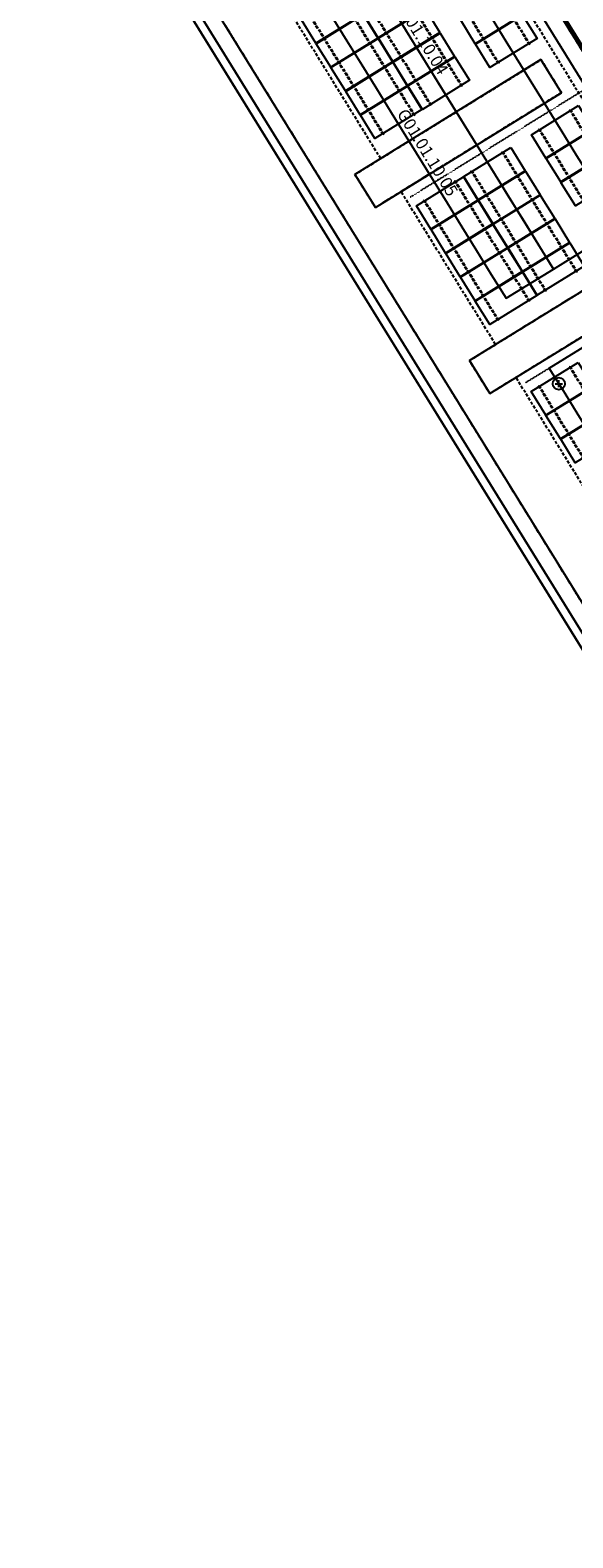
# Model space of a CAD drawing. Units: millimetres. Extents: x 0 to 198666, y 0 to 216203.
# Drawn here: x 1983 to 24323, y 79740 to 141843 of the extents above; entities that cross this region are included whole.
import ezdxf
from ezdxf.enums import TextEntityAlignment as Align

# ---------------------------------------------------------------- set-up
doc = ezdxf.new("R2010")
doc.units = ezdxf.units.MM
doc.linetypes.add('DASHED2', pattern=[9.525, 6.35, -3.175])
doc.linetypes.add('DIVIDE', pattern=[31.75, 12.7, -6.35, 0, -6.35, 0, -6.35])
for name, color, linetype in [('cable0_name', 7, 'Continuous'), ('cable_0', 1, 'Continuous'), ('cable_1', 1, 'Continuous'), ('cable_2', 1, 'Continuous'), ('cable_trench', 6, 'Continuous'), ('光伏组件', 140, 'Continuous'), ('可用区域', 3, 'Continuous'), ('基础', 7, 'Continuous'), ('建筑物', 7, 'Continuous'), ('禁用区域', 1, 'Continuous')]:
    doc.layers.add(name, color=color, linetype=linetype)

# ---------------------------------------------------------------- blocks, each defined once
blk = doc.blocks.new('光伏组件')
at = {"color": 0}
blk.add_lwpolyline([(-1138, -567), (-1138, 567), (1138, 567), (1138, -567)], close=True, dxfattribs=at)
blk = doc.blocks.new('POSITIVE_BLOCK4')
at = {"color": 0}
for p, q in [((-0.6, 0), (0.6, 0)), ((0, -0.6), (0, 0.6))]:
    blk.add_line(p, q, dxfattribs=at)
blk.add_circle((0, 0), 1, dxfattribs=at)

msp = doc.modelspace()

# ---------------------------------------------------------------- linework, layer by layer
at = {"layer": 'cable_0', "linetype": 'Continuous'}
for points in [[(12147.71, 146062.31), (11541.32, 147044.14), (10934.92, 148025.98), (10328.53, 149007.81), (9722.13, 149989.65), (11674.88, 151195.69), (12281.28, 150213.86), (12887.67, 149232.02), (13494.07, 148250.19), (14100.46, 147268.35), (23527.43, 132004.78), (26312.95, 133725.15), (25706.55, 134706.99), (25100.16, 135688.82), (24493.76, 136670.66), (23887.37, 137652.49), (21583.7, 141382.46), (20977.3, 142364.29), (20370.91, 143346.13), (19764.52, 144327.96), (19158.12, 145309.8)], [(14419.86, 142383.39), (15026.25, 141401.55), (15632.65, 140419.72), (16239.04, 139437.88), (16845.44, 138456.04), (19149.11, 134726.08), (19755.5, 133744.25), (20361.9, 132762.41), (20968.29, 131780.57), (21574.68, 130798.74), (23527.43, 132004.78), (22921.04, 132986.62), (22314.64, 133968.45), (21708.25, 134950.29), (21101.86, 135932.12), (18798.18, 139662.09), (18191.79, 140643.92), (17585.4, 141625.76), (16979, 142607.6), (16372.61, 143589.43)], [(23878.34, 127068.8), (24484.74, 126086.96), (25091.13, 125105.13), (25697.52, 124123.29), (26303.92, 123141.45), (28607.6, 119411.48), (29213.99, 118429.64), (29820.39, 117447.81), (30426.78, 116465.97), (31033.17, 115484.14), (32985.92, 116690.18), (32379.53, 117672.01), (31773.14, 118653.85), (31166.74, 119635.69), (30560.35, 120617.52), (28256.67, 124347.5), (27650.27, 125329.33), (27043.88, 126311.17), (26437.49, 127293), (25831.09, 128274.84)]]:
    msp.add_lwpolyline(points, dxfattribs=at)
at = {"layer": 'cable_1', "linetype": 'Continuous'}
for points in [[(23878.34, 127068.8), (23353.56, 127918.5), (29622.07, 131790.01), (24892.83, 139447.31), (20163.58, 147104.61), (18801.69, 149309.71), (17048.35, 152148.6), (18432.31, 153003.35), (18516.86, 153055.57), (20389.79, 154212.32), (20525.98, 154296.43), (21771.16, 155065.47), (22169.45, 154420.59)], [(25831.09, 128274.84), (25306.31, 129124.54), (29622.07, 131790.01), (24892.83, 139447.31), (20163.58, 147104.61), (18801.69, 149309.71), (17048.35, 152148.6), (18432.31, 153003.35), (18516.86, 153055.57), (20389.79, 154212.32), (20525.98, 154296.43), (21771.16, 155065.47), (22169.45, 154420.59)]]:
    msp.add_lwpolyline(points, dxfattribs=at)
at = {"layer": 'cable_2', "linetype": 'Continuous'}
msp.add_lwpolyline([(39323.88, 115578.69), (38855.79, 116336.59), (39080.56, 116475.41), (34351.32, 124132.71), (29622.07, 131790.01), (24892.83, 139447.31), (20163.58, 147104.61), (18801.69, 149309.71), (17048.35, 152148.6), (18432.31, 153003.35), (18516.86, 153055.57), (20389.79, 154212.32), (20525.98, 154296.43), (16114.77, 161438.78), (16099.78, 161463.04), (15934.69, 161730.35), (15913.81, 161764.17), (15871.85, 161832.1), (20337.25, 164589.99), (10950.3, 179788.76), (11113.84, 179900.83), (10113.8, 181520.03)], dxfattribs=at)
at = {"layer": 'cable_trench', "linetype": 'DIVIDE'}
for points in [[(20163.58, 147104.61), (24892.83, 139447.31)], [(24892.83, 139447.31), (17626.16, 134959.32)], [(29622.07, 131790.01), (22355.4, 127302.02)]]:
    msp.add_lwpolyline(points, dxfattribs=at)
at = {"layer": '可用区域', "linetype": 'DASHED2', "ltscale": 20}
for p, q in [((3013.59, 153370.95), (97230.66, 820.51)), ((102862.1, 14465.31), (17735.68, 152296.71)), ((15354.76, 135899.32), (23012.05, 140628.54)), ((23012.05, 140628.54), (23852.81, 139267.25)), ((23852.81, 139267.25), (16195.5, 134538)), ((16195.5, 134538), (15354.76, 135899.32)), ((20067.87, 128232.06), (27725.17, 132961.31)), ((28565.91, 131599.97), (20908.61, 126870.75)), ((20908.61, 126870.75), (20067.87, 128232.06))]:
    msp.add_line(p, q, dxfattribs=at)
at = {"layer": '基础', "linetype": 'DASHED2', "ltscale": 20}
for points in [[(19488.11, 146227.04), (22551.61, 141266.82), (22531.22, 141254.22), (19467.72, 146214.45)], [(18213.47, 145439.81), (21276.97, 140479.58), (21256.58, 140466.99), (18193.08, 145427.21)], [(16702.6, 144506.68), (19766.1, 139546.45), (19745.71, 139533.85), (16682.21, 144494.08)], [(15427.96, 143719.44), (18491.46, 138759.21), (18471.07, 138746.62), (15407.57, 143706.85)], [(14749.85, 143300.63), (17813.35, 138340.4), (17792.96, 138327.81), (14729.46, 143288.04)], [(13475.21, 142513.4), (16538.71, 137553.17), (16518.32, 137540.58), (13454.82, 142500.8)], [(24217.36, 138569.74), (27280.86, 133609.51), (27260.47, 133596.91), (24196.97, 138557.14)], [(22942.72, 137782.5), (26006.22, 132822.28), (25985.83, 132809.68), (22922.33, 137769.91)], [(21431.85, 136849.37), (24495.35, 131889.14), (24474.95, 131876.55), (21411.45, 136836.77)], [(20157.21, 136062.14), (23220.71, 131101.91), (23200.31, 131089.31), (20136.81, 136049.54)], [(19479.1, 135643.33), (22542.6, 130683.1), (22522.21, 130670.5), (19458.71, 135630.73)], [(18204.46, 134856.09), (21267.96, 129895.86), (21247.57, 129883.27), (18184.07, 134843.5)], [(24208.34, 127986.04), (27271.84, 123025.81), (27251.44, 123013.22), (24187.94, 127973.45)], [(22933.69, 127198.81), (25997.19, 122238.58), (25976.8, 122225.98), (22913.3, 127186.21)]]:
    msp.add_lwpolyline(points, close=True, dxfattribs=at)
at = {"layer": '建筑物', "linetype": 'Continuous'}
for p, q in [((1983.31, 153146), (96568.21, 0)), ((2167.23, 152848.22), (96384.29, 297.79)), ((96384.29, 297.79), (2167.23, 152848.22)), ((2465.01, 153032.14), (96682.08, 481.7)), ((96682.08, 481.7), (2465.01, 153032.14)), ((3013.59, 153370.95), (97230.66, 820.51)), ((17735.68, 152296.71), (102862.1, 14465.31)), ((17735.7, 152296.74), (102862.11, 14465.34)), ((17735.87, 152296.84), (102862.28, 14465.44)), ((17738.05, 152298.19), (102864.46, 14466.79)), ((17738.56, 152298.51), (102864.97, 14467.11)), ((17742.92, 152301.2), (102869.32, 14469.8)), ((17743.76, 152301.72), (102870.17, 14470.32)), ((17750.27, 152305.74), (102876.68, 14474.34)), ((17751.45, 152306.47), (102877.86, 14475.07)), ((17760.08, 152311.8), (102886.49, 14480.4)), ((17761.59, 152312.73), (102888, 14481.33)), ((17772.3, 152319.34), (102898.71, 14487.94)), ((17774.13, 152320.47), (102900.54, 14489.07)), ((17786.88, 152328.35), (102913.29, 14496.95)), ((17789.02, 152329.67), (102915.43, 14498.27)), ((17803.75, 152338.76), (102930.15, 14507.36)), ((17806.19, 152340.27), (102932.6, 14508.87)), ((17822.83, 152350.55), (102949.23, 14519.15)), ((17825.56, 152352.24), (102951.97, 14520.84)), ((23011.65, 140628.3), (15354.36, 135899.06)), ((23012.05, 140628.54), (15354.76, 135899.32)), ((23012.07, 140628.56), (23011.65, 140628.3)), ((23852.42, 139266.99), (23011.65, 140628.3)), ((23012.07, 140628.56), (23012.05, 140628.54)), ((23852.81, 139267.25), (23012.05, 140628.54)), ((23852.81, 139267.25), (23012.07, 140628.56)), ((16195.1, 134537.74), (23852.42, 139266.99)), ((16195.5, 134538), (23852.81, 139267.25)), ((23852.81, 139267.25), (23852.42, 139266.99)), ((15354.76, 135899.32), (15354.36, 135899.06)), ((15354.36, 135899.06), (16195.1, 134537.74)), ((15354.76, 135899.32), (16195.5, 134538)), ((16195.5, 134538), (16195.1, 134537.74)), ((27724.77, 132961.04), (20067.48, 128231.8)), ((27725.17, 132961.31), (20067.87, 128232.06)), ((20908.22, 126870.49), (28565.51, 131599.73)), ((20908.61, 126870.75), (28565.91, 131599.97)), ((20067.87, 128232.06), (20067.48, 128231.8)), ((20067.48, 128231.8), (20908.22, 126870.49)), ((20067.87, 128232.06), (20908.61, 126870.75)), ((20908.61, 126870.75), (20908.22, 126870.49))]:
    msp.add_line(p, q, dxfattribs=at)
at = {"layer": '禁用区域', "linetype": 'DASHED2', "ltscale": 20}
for p, q in [((3013.57, 153370.93), (97230.63, 820.51)), ((16512.75, 152291.6), (101639.18, 14460.23)), ((102812.6, 14545.4), (17735.65, 152296.71)), ((16414.66, 136553.93), (12526.17, 142849.93)), ((15354.76, 135899.32), (16414.66, 136553.93)), ((16195.5, 134538), (15354.76, 135899.32)), ((18396.94, 135897.64), (16195.5, 134538)), ((17255.42, 135192.62), (18396.94, 135897.64)), ((21143.91, 128896.64), (17255.42, 135192.62)), ((20067.87, 128232.06), (27725.17, 132961.31)), ((27725.17, 132961.31), (21143.91, 128896.64)), ((20908.61, 126870.75), (20067.87, 128232.06)), ((21984.65, 127535.33), (20908.61, 126870.75)), ((25873.13, 121239.3), (21984.65, 127535.33))]:
    msp.add_line(p, q, dxfattribs=at)

# ---------------------------------------------------------------- block references
at = {"layer": 'cable0_name', "color": 8, "xscale": 250, "yscale": 250, "zscale": 250}
msp.add_blockref('POSITIVE_BLOCK4', (23746.972, 127281.502), dxfattribs=at)
at = {"layer": '光伏组件', "linetype": 'Continuous'}
for p, rotation in [((14419.855, 142383.39), 211.6999235746782), ((16979.005, 142607.595), 211.700005504768), ((20977.305, 142364.29), 211.6997912461121), ((15026.255, 141401.555), 211.700005504768), ((17585.395, 141625.76), 211.6999235746782), ((21583.695, 141382.455), 211.7001378338301), ((18191.79, 140643.925), 211.7001378338288), ((15632.645, 140419.715), 211.7001378338288), ((16239.045, 139437.88), 211.6997912461129), ((18798.185, 139662.085), 211.7000055047684), ((16845.435, 138456.045), 211.7001378338288), ((23887.37, 137652.495), 211.7001378338288), ((24493.765, 136670.655), 211.700005504768), ((21101.855, 135932.125), 211.7001378338288), ((25100.155, 135688.82), 211.6999235746782), ((21708.25, 134950.29), 211.6999235746769), ((19149.105, 134726.085), 211.7001378338288), ((19755.505, 133744.245), 211.700005504768), ((22314.645, 133968.455), 211.7000055047692), ((20361.895, 132762.41), 211.6999235746769), ((22921.035, 132986.615), 211.7001378338288), ((23527.435, 132004.78), 211.6997912461121), ((20968.285, 131780.575), 211.7001378338301), ((21574.685, 130798.74), 211.6997912461121), ((23878.345, 127068.795), 211.700005504768), ((24484.735, 126086.96), 211.6999235746782), ((25091.135, 125105.125), 211.7000055047687)]:
    msp.add_blockref('光伏组件', p, dxfattribs=dict(at, rotation=rotation))

# ---------------------------------------------------------------- texts
at = {"layer": 'cable0_name'}
for s, rotation, p in [('G01.01.10.04', 301.70000521, (17601.155, 141600.235)), ('G01.01.10.05', 301.69997971, (17997.27, 136591.065))]:
    msp.add_text(s, height=500, rotation=rotation, dxfattribs=at).set_placement(p, align=Align.BOTTOM_CENTER)

doc.saveas('drawing.dxf')
